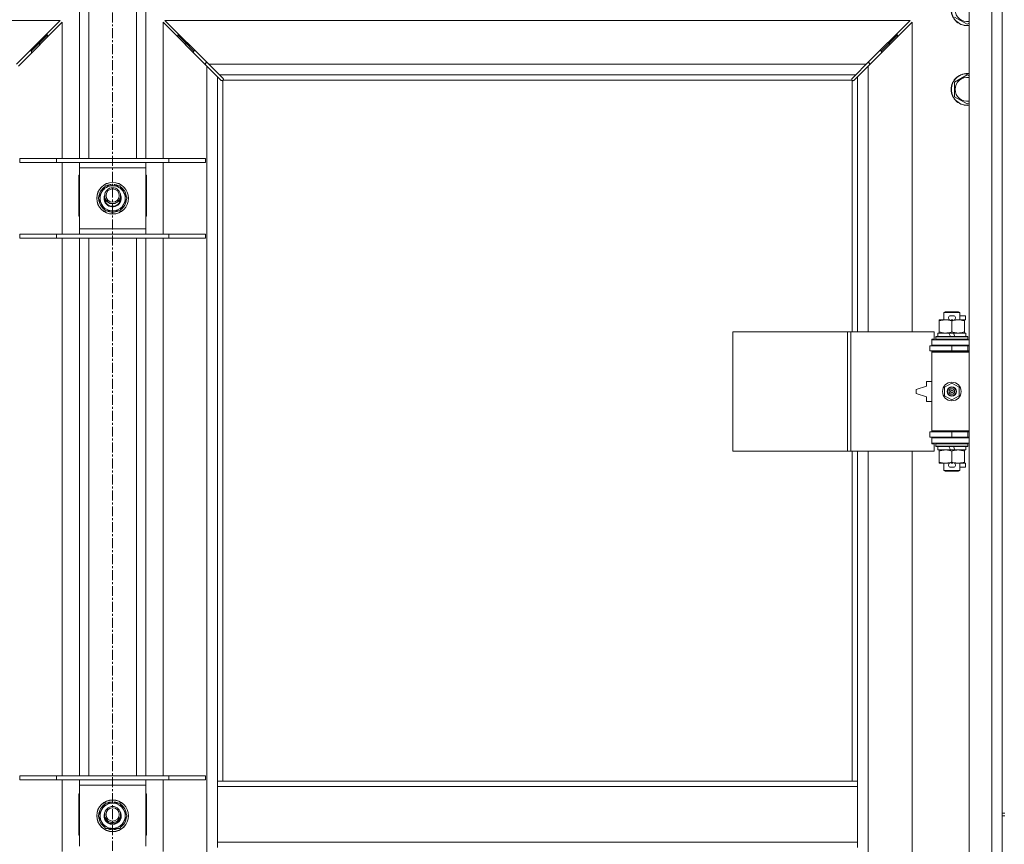
# Model space of a CAD drawing. Units: millimetres. Extents: x 0 to 30546, y -7 to 21000.
# Drawn here: x 4792 to 5533, y 16711 to 17332 of the extents above; entities that cross this region are included whole.
import ezdxf

# ---------------------------------------------------------------- set-up
doc = ezdxf.new("R2010")
doc.units = ezdxf.units.MM
doc.linetypes.add('K5LT_AXLED', pattern=[12, 7.5, -1.5, 1.5, -1.5])
doc.linetypes.add('K5LT_THIN', pattern=[0])
for name, color, linetype, true_color in [('OSI', 2, 'Continuous', 0xffff00), ('R', 1, 'Continuous', 0xff0000), ('WELDING', 7, 'Continuous', 0xffffff)]:
    doc.layers.add(name, color=color, linetype=linetype, true_color=true_color)

msp = doc.modelspace()

# ---------------------------------------------------------------- linework, layer by layer
at = {"layer": 'OSI', "color": 30, "linetype": 'K5LT_AXLED', "lineweight": 18, "true_color": 0xff8000}
msp.add_line((4861.92, 17985.35), (4861.92, 13449.35), dxfattribs=at)
at = {"layer": 'R', "color": 7, "linetype": 'K5LT_THIN', "lineweight": 18}
for p, q in [((5531.92, 17369.35), (5531.92, 16734.35)), ((4836.92, 17227.35), (4836.92, 17365.35)), ((4843.92, 17227.35), (4843.92, 17365.35)), ((4879.92, 17227.35), (4879.92, 17365.35)), ((4886.92, 17227.35), (4886.92, 17365.35)), ((5506.92, 16101.35), (5506.92, 17365.35)), ((5523.92, 16101.35), (5523.92, 17365.35)), ((4822.51, 17331.35), (4261.34, 17331.35)), ((4789.51, 17298.35), (4822.51, 17331.35)), ((4823.92, 17329.93), (4790.92, 17296.93)), ((4823.92, 17227.35), (4823.92, 17329.93)), ((4932.92, 17296.93), (4899.92, 17329.93)), ((4899.92, 17329.93), (4899.92, 17227.35)), ((5462.51, 17331.35), (4901.34, 17331.35)), ((4901.34, 17331.35), (4934.34, 17298.35)), ((5429.51, 17298.35), (5462.51, 17331.35)), ((5463.92, 17329.93), (5430.92, 17296.93)), ((5463.92, 17096.85), (5463.92, 17329.93)), ((5505.42, 17328.38), (5495.92, 17333.86)), ((5506.92, 17329.24), (5505.42, 17328.38)), ((4800.92, 17308.35), (4806.92, 17314.35)), ((4800.92, 17308.35), (4806.92, 17314.35)), ((4806.92, 17314.35), (4805.51, 17314.35)), ((4806.92, 17314.35), (4812.92, 17320.35)), ((4806.92, 17314.35), (4812.92, 17320.35)), ((4806.92, 17312.93), (4806.92, 17314.35)), ((4812.92, 17320.35), (4811.51, 17320.35)), ((4812.92, 17318.93), (4812.92, 17320.35)), ((4916.92, 17314.35), (4910.92, 17320.35)), ((4916.92, 17314.35), (4910.92, 17320.35)), ((4910.92, 17318.93), (4910.92, 17320.35)), ((4910.92, 17320.35), (4912.34, 17320.35)), ((4922.92, 17308.35), (4916.92, 17314.35)), ((4922.92, 17308.35), (4916.92, 17314.35)), ((4916.92, 17312.93), (4916.92, 17314.35)), ((4916.92, 17314.35), (4918.34, 17314.35)), ((5440.92, 17308.35), (5446.92, 17314.35)), ((5440.92, 17308.35), (5446.92, 17314.35)), ((5445.51, 17314.35), (5446.92, 17314.35)), ((5446.92, 17314.35), (5452.92, 17320.35)), ((5446.92, 17314.35), (5452.92, 17320.35)), ((5446.92, 17314.35), (5446.92, 17312.93)), ((5451.51, 17320.35), (5452.92, 17320.35)), ((5452.92, 17320.35), (5452.92, 17318.93)), ((4800.92, 17308.35), (4799.51, 17308.35)), ((4800.92, 17306.93), (4800.92, 17308.35)), ((4922.92, 17306.93), (4922.92, 17308.35)), ((4922.92, 17308.35), (4924.34, 17308.35)), ((5439.51, 17308.35), (5440.92, 17308.35)), ((5440.92, 17308.35), (5440.92, 17306.93)), ((4933.34, 17299.35), (4931.92, 17299.35)), ((4931.92, 17299.35), (4931.92, 17297.93)), ((5431.92, 17299.35), (5430.51, 17299.35)), ((5431.92, 17297.93), (5431.92, 17299.35)), ((4932.92, 16169.76), (4932.92, 17296.93)), ((4940.92, 17288.93), (4932.92, 17296.93)), ((4934.34, 17298.35), (5429.51, 17298.35)), ((4934.34, 17298.35), (4942.34, 17290.35)), ((5421.51, 17290.35), (5429.51, 17298.35)), ((5430.92, 17296.93), (5422.92, 17288.93)), ((5430.92, 17296.93), (5430.92, 17096.85)), ((4943.68, 17286.18), (4940.92, 17288.93)), ((4940.92, 17288.93), (4940.92, 16758.35)), ((5421.51, 17290.35), (4942.34, 17290.35)), ((4942.34, 17290.35), (4945.09, 17287.59)), ((4944.1, 17285.95), (4944.33, 17285.95)), ((4944.22, 17285.94), (4944.22, 17285.94)), ((4944.92, 17286.09), (4944.92, 16758.35)), ((5418.66, 17286.35), (4945.18, 17286.35)), ((4945.32, 17287.17), (4945.32, 17286.94)), ((5418.51, 17287.05), (5418.51, 17287.05)), ((5418.52, 17287.17), (5418.52, 17286.94)), ((5418.75, 17287.59), (5421.51, 17290.35)), ((5418.92, 17096.85), (5418.92, 17286.09)), ((5419.74, 17285.95), (5419.51, 17285.95)), ((5422.92, 17288.93), (5420.17, 17286.18)), ((5422.92, 17096.85), (5422.92, 17288.93)), ((5495.92, 17284.83), (5505.42, 17290.32)), ((5495.92, 17279.35), (5495.92, 17284.83)), ((5505.42, 17290.32), (5506.92, 17289.45)), ((5495.92, 17273.86), (5495.92, 17279.35)), ((5505.42, 17268.38), (5495.92, 17273.86)), ((5506.92, 17269.24), (5505.42, 17268.38)), ((4791.92, 17227.35), (4819.61, 17227.35)), ((4791.92, 17224.35), (4791.92, 17227.35)), ((4819.61, 17227.35), (4904.23, 17227.35)), ((4819.61, 17224.35), (4819.61, 17227.35)), ((4904.23, 17227.35), (4931.92, 17227.35)), ((4904.23, 17224.35), (4904.23, 17227.35)), ((4931.92, 17224.35), (4931.92, 17227.35)), ((4791.92, 17224.35), (4819.61, 17224.35)), ((4819.61, 17224.35), (4904.23, 17224.35)), ((4823.92, 17170.35), (4823.92, 17224.35)), ((4836.92, 17220.35), (4836.92, 17224.35)), ((4836.92, 17174.35), (4836.92, 17220.35)), ((4886.92, 17220.35), (4836.92, 17220.35)), ((4886.92, 17224.35), (4886.92, 17220.35)), ((4886.92, 17220.35), (4886.92, 17174.35)), ((4899.92, 17224.35), (4899.92, 17170.35)), ((4904.23, 17224.35), (4931.92, 17224.35)), ((4836.42, 17214.85), (4836.42, 17183.85)), ((4836.92, 17214.85), (4836.42, 17214.85)), ((4887.42, 17214.85), (4886.92, 17214.85)), ((4887.42, 17183.85), (4887.42, 17214.85)), ((4853.69, 17202.1), (4856.44, 17206.85)), ((4856.44, 17206.85), (4867.41, 17206.85)), ((4860.91, 17207.8), (4860.91, 17206.85)), ((4863.05, 17206.85), (4863.05, 17207.79)), ((4864.22, 17206.85), (4864.22, 17207.59)), ((4867.41, 17206.85), (4872.89, 17197.35)), ((4850.95, 17197.35), (4853.69, 17202.1)), ((4856.44, 17187.85), (4850.95, 17197.35)), ((4872.89, 17197.35), (4870.15, 17192.6)), ((4870.15, 17192.6), (4867.41, 17187.85)), ((4836.42, 17183.85), (4836.92, 17183.85)), ((4867.41, 17187.85), (4856.44, 17187.85)), ((4886.92, 17183.85), (4887.42, 17183.85)), ((4836.92, 17170.35), (4836.92, 17174.35)), ((4836.92, 17174.35), (4886.92, 17174.35)), ((4886.92, 17174.35), (4886.92, 17170.35)), ((4791.92, 17170.35), (4819.61, 17170.35)), ((4791.92, 17167.35), (4791.92, 17170.35)), ((4791.92, 17167.35), (4819.61, 17167.35)), ((4819.61, 17170.35), (4904.23, 17170.35)), ((4819.61, 17167.35), (4819.61, 17170.35)), ((4819.61, 17167.35), (4904.23, 17167.35)), ((4823.92, 16762.35), (4823.92, 17167.35)), ((4836.92, 16762.35), (4836.92, 17167.35)), ((4843.92, 16762.35), (4843.92, 17167.35)), ((4879.92, 16762.35), (4879.92, 17167.35)), ((4886.92, 16762.35), (4886.92, 17167.35)), ((4899.92, 17167.35), (4899.92, 16762.35)), ((4904.23, 17170.35), (4931.92, 17170.35)), ((4904.23, 17167.35), (4904.23, 17170.35)), ((4904.23, 17167.35), (4931.92, 17167.35)), ((4931.92, 17167.35), (4931.92, 17170.35)), ((5487.92, 17111.27), (5488.92, 17111.85)), ((5499.92, 17111.27), (5487.92, 17111.27)), ((5487.92, 17111.27), (5487.92, 17105.85)), ((5498.92, 17111.85), (5488.92, 17111.85)), ((5493.02, 17108.95), (5495.02, 17108.95)), ((5499.92, 17111.27), (5498.92, 17111.85)), ((5499.92, 17111.27), (5499.92, 17105.85)), ((5499.92, 17108.95), (5504.12, 17108.95)), ((5504.12, 17108.95), (5504.12, 17105.75)), ((5484.42, 17105), (5484.42, 17105.85)), ((5484.42, 17105.85), (5489.17, 17105.85)), ((5484.42, 17105), (5484.42, 17096.7)), ((5489.17, 17105.85), (5492.46, 17105.85)), ((5493.06, 17105.75), (5494.97, 17105.75)), ((5493.92, 17105), (5493.92, 17096.7)), ((5495.58, 17105.85), (5498.67, 17105.85)), ((5498.67, 17105.85), (5503.42, 17105.85)), ((5503.42, 17105.85), (5503.42, 17105)), ((5503.42, 17105.75), (5504.12, 17105.75)), ((5503.42, 17105), (5503.42, 17096.7)), ((5329, 17006.85), (5329, 17096.85)), ((5329, 17096.85), (5415.36, 17096.85)), ((5415.36, 17006.85), (5415.36, 17096.85)), ((5415.36, 17096.85), (5417.75, 17096.85)), ((5417.75, 17096.85), (5480.62, 17096.85)), ((5417.75, 17006.85), (5417.75, 17096.85)), ((5480.62, 17091.35), (5480.62, 17096.85)), ((5481.92, 17093.05), (5482.09, 17093.35)), ((5481.92, 17093.05), (5481.92, 17091.15)), ((5505.92, 17093.05), (5481.92, 17093.05)), ((5505.75, 17093.35), (5482.09, 17093.35)), ((5483.42, 17095.85), (5483.42, 17093.35)), ((5491.74, 17095.85), (5483.42, 17095.85)), ((5484.42, 17095.85), (5484.42, 17096.7)), ((5492.91, 17093.35), (5491.74, 17095.85)), ((5495.05, 17095.85), (5491.74, 17095.85)), ((5496.22, 17093.35), (5495.05, 17095.85)), ((5504.42, 17095.85), (5495.05, 17095.85)), ((5503.42, 17096.7), (5503.42, 17095.85)), ((5504.42, 17095.85), (5504.42, 17093.35)), ((5505.92, 17093.05), (5505.75, 17093.35)), ((5505.92, 17093.05), (5505.92, 17091.15)), ((5477.42, 17086.35), (5493.92, 17086.35)), ((5477.42, 17082.35), (5477.42, 17086.35)), ((5478.92, 17091.35), (5480.62, 17091.35)), ((5478.92, 17090.85), (5478.92, 17091.35)), ((5478.92, 17090.85), (5506.92, 17090.85)), ((5478.92, 17086.85), (5478.92, 17090.85)), ((5478.92, 17086.85), (5506.92, 17086.85)), ((5478.92, 17086.35), (5478.92, 17086.85)), ((5505.92, 17091.15), (5481.92, 17091.15)), ((5481.92, 17091.15), (5482.09, 17090.85)), ((5487.92, 17086.85), (5487.92, 17086.35)), ((5493.92, 17082.35), (5493.92, 17086.35)), ((5493.92, 17086.35), (5505.92, 17086.35)), ((5499.92, 17086.85), (5499.92, 17086.35)), ((5505.92, 17091.15), (5505.75, 17090.85)), ((5505.92, 17082.35), (5505.92, 17086.35)), ((5505.92, 17086.35), (5506.92, 17086.35)), ((5477.42, 17082.35), (5493.92, 17082.35)), ((5478.92, 17081.35), (5478.92, 17082.35)), ((5478.92, 17081.35), (5479.42, 17081.85)), ((5478.92, 17081.35), (5478.92, 17022.35)), ((5506.92, 17081.35), (5478.92, 17081.35)), ((5506.92, 17081.85), (5479.42, 17081.85)), ((5487.92, 17082.35), (5487.92, 17081.85)), ((5493.92, 17082.35), (5505.92, 17082.35)), ((5499.92, 17082.35), (5499.92, 17081.85)), ((5505.92, 17082.35), (5506.92, 17082.35)), ((5474.92, 17055.85), (5466.92, 17053.35)), ((5474.92, 17059.35), (5474.92, 17055.85)), ((5478.92, 17059.35), (5474.92, 17059.35)), ((5488.42, 17055.02), (5493.92, 17058.2)), ((5488.42, 17048.67), (5488.42, 17055.02)), ((5493.92, 17058.2), (5499.42, 17055.02)), ((5499.42, 17055.02), (5499.42, 17048.67)), ((5466.92, 17053.35), (5466.92, 17050.35)), ((5466.92, 17050.35), (5474.92, 17047.85)), ((5474.92, 17047.85), (5474.92, 17044.35)), ((5493.92, 17045.5), (5488.42, 17048.67)), ((5499.42, 17048.67), (5493.92, 17045.5)), ((5474.92, 17044.35), (5478.92, 17044.35)), ((5493.92, 17021.35), (5477.42, 17021.35)), ((5477.42, 17021.35), (5477.42, 17017.35)), ((5506.92, 17022.35), (5478.92, 17022.35)), ((5478.92, 17022.35), (5479.42, 17021.85)), ((5478.92, 17021.35), (5478.92, 17022.35)), ((5506.92, 17021.85), (5479.42, 17021.85)), ((5487.92, 17021.85), (5487.92, 17021.35)), ((5505.92, 17021.35), (5493.92, 17021.35)), ((5493.92, 17021.35), (5493.92, 17017.35)), ((5499.92, 17021.85), (5499.92, 17021.35)), ((5506.92, 17021.35), (5505.92, 17021.35)), ((5505.92, 17021.35), (5505.92, 17017.35)), ((5493.92, 17017.35), (5477.42, 17017.35)), ((5478.92, 17016.85), (5478.92, 17017.35)), ((5478.92, 17016.85), (5478.92, 17012.85)), ((5506.92, 17016.85), (5478.92, 17016.85)), ((5506.92, 17012.85), (5478.92, 17012.85)), ((5478.92, 17012.35), (5478.92, 17012.85)), ((5480.62, 17012.35), (5478.92, 17012.35)), ((5480.62, 17006.85), (5480.62, 17012.35)), ((5481.92, 17012.55), (5482.09, 17012.85)), ((5481.92, 17012.55), (5481.92, 17010.65)), ((5505.92, 17012.55), (5481.92, 17012.55)), ((5505.92, 17010.65), (5481.92, 17010.65)), ((5481.92, 17010.65), (5482.09, 17010.35)), ((5505.75, 17010.35), (5482.09, 17010.35)), ((5483.42, 17010.35), (5483.42, 17007.85)), ((5487.92, 17017.35), (5487.92, 17016.85)), ((5492.91, 17007.85), (5491.74, 17010.35)), ((5505.92, 17017.35), (5493.92, 17017.35)), ((5496.22, 17007.85), (5495.05, 17010.35)), ((5499.92, 17017.35), (5499.92, 17016.85)), ((5504.42, 17010.35), (5504.42, 17007.85)), ((5505.92, 17012.55), (5505.75, 17012.85)), ((5505.92, 17010.65), (5505.75, 17010.35)), ((5506.92, 17017.35), (5505.92, 17017.35)), ((5505.92, 17012.55), (5505.92, 17010.65)), ((5329, 17006.85), (5415.36, 17006.85)), ((5415.36, 17006.85), (5417.75, 17006.85)), ((5417.75, 17006.85), (5480.62, 17006.85)), ((5418.92, 16758.35), (5418.92, 17006.85)), ((5422.92, 16758.35), (5422.92, 17006.85)), ((5430.92, 17006.85), (5430.92, 16459.85)), ((5463.92, 16459.85), (5463.92, 17006.85)), ((5492.91, 17007.85), (5483.42, 17007.85)), ((5484.42, 17007), (5484.42, 17007.85)), ((5484.42, 17007), (5484.42, 16998.7)), ((5492.91, 17007.85), (5496.22, 17007.85)), ((5493.92, 17007), (5493.92, 16998.7)), ((5504.42, 17007.85), (5496.22, 17007.85)), ((5503.42, 17007.85), (5503.42, 17007)), ((5503.42, 17007), (5503.42, 16998.7)), ((5484.42, 16997.85), (5484.42, 16998.7)), ((5489.17, 16997.85), (5484.42, 16997.85)), ((5487.92, 16997.85), (5487.92, 16992.43)), ((5492.46, 16997.85), (5489.17, 16997.85)), ((5493.06, 16997.95), (5494.97, 16997.95)), ((5503.42, 16997.85), (5495.58, 16997.85)), ((5499.92, 16997.85), (5499.92, 16992.43)), ((5503.42, 16998.7), (5503.42, 16997.85)), ((5503.42, 16997.95), (5504.12, 16997.95)), ((5504.12, 16997.95), (5504.12, 16994.75)), ((5499.92, 16992.43), (5487.92, 16992.43)), ((5487.92, 16992.43), (5488.92, 16991.85)), ((5498.92, 16991.85), (5488.92, 16991.85)), ((5493.02, 16994.75), (5495.02, 16994.75)), ((5499.92, 16992.43), (5498.92, 16991.85)), ((5499.92, 16994.75), (5504.12, 16994.75)), ((4791.92, 16762.35), (4819.61, 16762.35)), ((4791.92, 16759.35), (4791.92, 16762.35)), ((4791.92, 16759.35), (4819.61, 16759.35)), ((4819.61, 16762.35), (4904.23, 16762.35)), ((4819.61, 16759.35), (4819.61, 16762.35)), ((4819.61, 16759.35), (4904.23, 16759.35)), ((4823.92, 16705.35), (4823.92, 16759.35)), ((4836.92, 16755.35), (4836.92, 16759.35)), ((4886.92, 16759.35), (4886.92, 16755.35)), ((4899.92, 16759.35), (4899.92, 16705.35)), ((4904.23, 16762.35), (4931.92, 16762.35)), ((4904.23, 16759.35), (4904.23, 16762.35)), ((4904.23, 16759.35), (4931.92, 16759.35)), ((4931.92, 16759.35), (4931.92, 16762.35)), ((5422.92, 16758.35), (4940.92, 16758.35)), ((4940.92, 16754.35), (4940.92, 16758.35)), ((5422.92, 16754.35), (5422.92, 16758.35)), ((4836.92, 16709.35), (4836.92, 16755.35)), ((4886.92, 16755.35), (4836.92, 16755.35)), ((4886.92, 16755.35), (4886.92, 16709.35)), ((4940.92, 16712.35), (4940.92, 16754.35)), ((5422.92, 16754.35), (4940.92, 16754.35)), ((5422.92, 16712.35), (5422.92, 16754.35)), ((4836.42, 16748.85), (4836.42, 16717.85)), ((4836.92, 16748.85), (4836.42, 16748.85)), ((4887.42, 16748.85), (4886.92, 16748.85)), ((4887.42, 16717.85), (4887.42, 16748.85)), ((4850.95, 16732.35), (4853.69, 16737.1)), ((4853.69, 16737.1), (4856.44, 16741.85)), ((4856.44, 16741.85), (4867.41, 16741.85)), ((4860.91, 16742.8), (4860.91, 16741.85)), ((4863.05, 16741.85), (4863.05, 16742.79)), ((4864.22, 16741.85), (4864.22, 16742.59)), ((4867.41, 16741.85), (4872.89, 16732.35)), ((4836.92, 16734.35), (4836.42, 16734.35)), ((4836.42, 16734.35), (4836.92, 16734.35)), ((4856.44, 16722.85), (4850.95, 16732.35)), ((4872.89, 16732.35), (4870.15, 16727.6)), ((4887.42, 16734.35), (4886.92, 16734.35)), ((4886.92, 16734.35), (4887.42, 16734.35)), ((5531.92, 16734.35), (5531.92, 16732.35)), ((5531.92, 16734.35), (5533.92, 16734.35)), ((5531.92, 16732.35), (5533.92, 16732.35)), ((5531.92, 16732.35), (5531.92, 16097.35)), ((4867.41, 16722.85), (4856.44, 16722.85)), ((4870.15, 16727.6), (4867.41, 16722.85)), ((4836.42, 16717.85), (4836.92, 16717.85)), ((4886.92, 16717.85), (4887.42, 16717.85)), ((5422.92, 16712.35), (4940.92, 16712.35)), ((4940.92, 16708.35), (4940.92, 16712.35)), ((5422.92, 16708.35), (5422.92, 16712.35))]:
    msp.add_line(p, q, dxfattribs=at)
for centre, radius in [((4861.92, 17197.35), 12), ((4861.92, 17197.35), 11.83), ((4861.92, 17199.35), 6), ((4861.92, 17199.35), 5), ((5493.92, 17051.85), 7), ((5493.92, 17051.85), 3.49), ((5493.92, 17051.85), 3.49), ((5493.92, 17051.85), 3.25), ((5493.92, 17051.85), 3.19), ((5493.92, 17051.85), 3.19), ((5493.92, 17051.85), 2.1), ((5493.92, 17051.85), 0.9), ((4861.92, 16732.35), 12), ((4861.92, 16732.35), 11.83), ((4861.92, 16733.35), 6), ((4861.92, 16733.35), 5)]:
    msp.add_circle(centre, radius, dxfattribs=at)
for centre, radius, start, end in [((5505.42, 17339.35), 12, 180, 277.18076), ((5505.42, 17339.35), 11.83, 180, 277.28649), ((5505.42, 17339.35), 8.97, 180, 279.62375), ((4944.36, 17286.91), 1, 304.4499, 325.5501), ((5419.49, 17286.91), 1, 214.4499, 235.5501), ((5505.42, 17279.35), 12, 82.81924, 180), ((5505.42, 17279.35), 11.83, 82.71351, 180), ((5505.42, 17279.35), 8.97, 80.37625, 180), ((5505.42, 17279.35), 12, 180, 277.18076), ((5505.42, 17279.35), 11.83, 180, 277.28649), ((5505.42, 17279.35), 8.97, 180, 279.62375), ((4861.92, 17197.35), 10.5, 124.79123, 175.20877), ((4861.92, 17197.35), 9.5, 330, 150), ((4861.92, 17197.35), 10.5, 95.53239, 115.20877), ((4861.92, 17197.35), 10.5, 77.35895, 83.81052), ((4861.92, 17197.35), 10.5, 64.79123, 77.35895), ((4861.92, 17197.35), 10.5, 4.79123, 55.20877), ((4861.92, 17197.35), 10.5, 184.79123, 235.20877), ((4861.92, 17197.35), 9.5, 150, 330), ((4861.92, 17197.35), 6.5, 156.78199, 330), ((4861.92, 17197.35), 6, 170.40593, 330), ((4861.92, 17199.35), 6.25, 196.40947, 343.59053), ((4861.92, 17197.35), 6, 330, 9.59407), ((4861.92, 17197.35), 6.5, 330, 23.21801), ((4861.92, 17197.35), 10.5, 304.79123, 355.20877), ((4861.92, 17197.35), 10.5, 244.79123, 295.20877), ((5493.02, 17107.35), 1.6, 90, 249.63587), ((5495.02, 17107.35), 1.6, 290.36413, 90), ((5505.92, 17078.35), 4, 90, 118.95502), ((5505.92, 17025.35), 4, 241.04498, 270), ((5493.02, 16996.35), 1.6, 110.36413, 270), ((5495.02, 16996.35), 1.6, 270, 69.63587), ((4861.92, 16732.35), 10.5, 124.79123, 175.20877), ((4861.92, 16732.35), 9.5, 150, 330), ((4861.92, 16732.35), 9.5, 330, 150), ((4861.92, 16732.35), 6.5, 146.10364, 330), ((4861.92, 16732.35), 10.5, 95.53239, 115.20877), ((4861.92, 16732.35), 10.5, 77.35895, 83.81052), ((4861.92, 16732.35), 10.5, 64.79123, 77.35895), ((4861.92, 16732.35), 6.5, 330, 33.89636), ((4861.92, 16732.35), 10.5, 4.79123, 55.20877), ((4861.92, 16732.35), 10.5, 184.79123, 235.20877), ((4861.92, 16732.35), 6, 175.21981, 330), ((4861.92, 16733.35), 6.25, 198.96557, 341.03443), ((4861.92, 16732.35), 6, 330, 4.78019), ((4861.92, 16732.35), 10.5, 304.79123, 355.20877), ((4861.92, 16732.35), 10.5, 244.79123, 295.20877)]:
    msp.add_arc(centre, radius, start, end, dxfattribs=at)
at = {"layer": 'WELDING', "color": 7, "linetype": 'K5LT_THIN', "lineweight": 18}
for p, q in [((4943.84, 17286.05), (4943.68, 17286.18)), ((4944.03, 17285.97), (4943.84, 17286.05)), ((4944.22, 17285.94), (4944.03, 17285.97)), ((4944.33, 17285.95), (4944.22, 17285.94)), ((4944.38, 17285.93), (4944.57, 17285.97)), ((4944.52, 17285.91), (4944.66, 17285.93)), ((4944.57, 17285.97), (4944.75, 17286.02)), ((4944.66, 17285.93), (4944.8, 17285.99)), ((4944.75, 17286.02), (4944.92, 17286.09)), ((4944.8, 17285.99), (4944.92, 17286.09)), ((4945.09, 17287.59), (4945.22, 17287.43)), ((4945.18, 17286.35), (4945.25, 17286.52)), ((4945.18, 17286.35), (4945.28, 17286.47)), ((4945.22, 17287.43), (4945.3, 17287.24)), ((4945.25, 17286.52), (4945.3, 17286.7)), ((4945.28, 17286.47), (4945.34, 17286.61)), ((4945.3, 17287.24), (4945.33, 17287.05)), ((4945.3, 17286.7), (4945.34, 17286.89)), ((4945.34, 17286.61), (4945.36, 17286.75)), ((5418.49, 17286.75), (5418.51, 17286.61)), ((5418.5, 17286.89), (5418.54, 17286.7)), ((5418.51, 17287.05), (5418.54, 17287.24)), ((5418.52, 17286.94), (5418.51, 17287.05)), ((5418.51, 17286.61), (5418.57, 17286.47)), ((5418.54, 17287.24), (5418.62, 17287.43)), ((5418.54, 17286.7), (5418.59, 17286.52)), ((5418.57, 17286.47), (5418.66, 17286.35)), ((5418.59, 17286.52), (5418.66, 17286.35)), ((5418.62, 17287.43), (5418.75, 17287.59)), ((5418.92, 17286.09), (5419.05, 17285.99)), ((5418.92, 17286.09), (5419.09, 17286.02)), ((5419.05, 17285.99), (5419.18, 17285.93)), ((5419.09, 17286.02), (5419.27, 17285.97)), ((5419.18, 17285.93), (5419.32, 17285.91)), ((5419.27, 17285.97), (5419.46, 17285.93)), ((5419.82, 17285.97), (5419.62, 17285.94)), ((5420, 17286.05), (5419.82, 17285.97)), ((5420.17, 17286.18), (5420, 17286.05))]:
    msp.add_line(p, q, dxfattribs=at)
for centre, radius, start, end in [((4944.52, 17286.43), 0.513, 248.91014, 269.96266), ((4944.63, 17287.05), 0.697, 350.50301, 0), ((4944.84, 17286.75), 0.513, 0.05465, 21.07262), ((5419, 17286.75), 0.513, 158.91014, 179.96266), ((5419.32, 17286.43), 0.513, 270.05465, 291.07262), ((5419.62, 17286.64), 0.697, 260.50301, 269.99998)]:
    msp.add_arc(centre, radius, start, end, dxfattribs=at)
for points, knots in [([(5489.17, 17105.85), (5488.86, 17105.85), (5488.25, 17105.83), (5487.48, 17105.74), (5486.62, 17105.6), (5485.65, 17105.38), (5484.83, 17105.14), (5484.42, 17105)], [0, 0, 0, 0, 1.523216, 3.057663, 3.814901, 5.878539, 8, 8, 8, 8]), ([(5493.92, 17105), (5493.49, 17105.14), (5492.75, 17105.37), (5491.74, 17105.6), (5490.92, 17105.73), (5490.18, 17105.81), (5489.6, 17105.84), (5489.27, 17105.85), (5489.17, 17105.85)], [0, 0, 0, 0, 2.494996, 4.309231, 5.73815, 7.133977, 8.472011, 9, 9, 9, 9]), ([(5498.67, 17105.85), (5498.46, 17105.85), (5498.02, 17105.84), (5497.38, 17105.79), (5496.75, 17105.71), (5495.95, 17105.56), (5495.01, 17105.34), (5494.27, 17105.12), (5493.92, 17105)], [0, 0, 0, 0, 1.192024, 2.404251, 3.60809, 4.765234, 6.955738, 9, 9, 9, 9]), ([(5503.42, 17105), (5502.93, 17105.17), (5502.17, 17105.39), (5501.2, 17105.6), (5500.53, 17105.72), (5499.91, 17105.79), (5499.29, 17105.84), (5498.88, 17105.85), (5498.67, 17105.85)], [0, 0, 0, 0, 2.905563, 4.375924, 5.511195, 6.679161, 7.850161, 9, 9, 9, 9]), ([(5484.42, 17096.7), (5485, 17096.5), (5485.84, 17096.26), (5486.95, 17096.04), (5487.68, 17095.93), (5488.41, 17095.86), (5488.9, 17095.85), (5489.17, 17095.85)], [0, 0, 0, 0, 3.005828, 4.318193, 5.5895, 6.632109, 8, 8, 8, 8]), ([(5489.17, 17095.85), (5489.49, 17095.85), (5490.03, 17095.87), (5490.88, 17095.96), (5491.79, 17096.11), (5492.84, 17096.36), (5493.57, 17096.58), (5493.92, 17096.7)], [0, 0, 0, 0, 1.597458, 2.676777, 4.235764, 6.182879, 8, 8, 8, 8]), ([(5493.92, 17096.7), (5494.48, 17096.51), (5495.3, 17096.27), (5496.29, 17096.07), (5496.89, 17095.97), (5497.41, 17095.91), (5498, 17095.86), (5498.62, 17095.84), (5499.23, 17095.86), (5499.68, 17095.89), (5500.19, 17095.94), (5500.82, 17096.02), (5501.96, 17096.25), (5502.84, 17096.5), (5503.42, 17096.7)], [0, 0, 0, 0, 2.72415, 3.912285, 4.716446, 5.530362, 6.353984, 7.500189, 8.40607, 9.211142, 9.605533, 10.761675, 12.184093, 15, 15, 15, 15]), ([(5489.17, 17007.85), (5488.86, 17007.85), (5488.25, 17007.83), (5487.48, 17007.74), (5486.62, 17007.6), (5485.65, 17007.38), (5484.83, 17007.14), (5484.42, 17007)], [0, 0, 0, 0, 1.523216, 3.057663, 3.814901, 5.878539, 8, 8, 8, 8]), ([(5493.92, 17007), (5493.49, 17007.14), (5492.75, 17007.37), (5491.74, 17007.6), (5490.92, 17007.73), (5490.18, 17007.81), (5489.6, 17007.84), (5489.27, 17007.85), (5489.17, 17007.85)], [0, 0, 0, 0, 2.494996, 4.309231, 5.73815, 7.133977, 8.472011, 9, 9, 9, 9]), ([(5498.67, 17007.85), (5498.46, 17007.85), (5498.02, 17007.84), (5497.38, 17007.79), (5496.75, 17007.71), (5495.95, 17007.56), (5495.01, 17007.34), (5494.27, 17007.12), (5493.92, 17007)], [0, 0, 0, 0, 1.192024, 2.404251, 3.60809, 4.765234, 6.955738, 9, 9, 9, 9]), ([(5503.42, 17007), (5502.93, 17007.17), (5502.17, 17007.39), (5501.2, 17007.6), (5500.53, 17007.72), (5499.91, 17007.79), (5499.29, 17007.84), (5498.88, 17007.85), (5498.67, 17007.85)], [0, 0, 0, 0, 2.905563, 4.375924, 5.511195, 6.679161, 7.850161, 9, 9, 9, 9]), ([(5484.42, 16998.7), (5485, 16998.5), (5485.84, 16998.26), (5486.95, 16998.04), (5487.68, 16997.93), (5488.41, 16997.86), (5488.9, 16997.85), (5489.17, 16997.85)], [0, 0, 0, 0, 3.005828, 4.318193, 5.5895, 6.632109, 8, 8, 8, 8]), ([(5489.17, 16997.85), (5489.49, 16997.85), (5490.03, 16997.87), (5490.88, 16997.96), (5491.79, 16998.11), (5492.84, 16998.36), (5493.57, 16998.58), (5493.92, 16998.7)], [0, 0, 0, 0, 1.597458, 2.676777, 4.235764, 6.182879, 8, 8, 8, 8]), ([(5493.92, 16998.7), (5494.48, 16998.51), (5495.3, 16998.27), (5496.29, 16998.07), (5496.89, 16997.97), (5497.41, 16997.91), (5498, 16997.86), (5498.62, 16997.84), (5499.23, 16997.86), (5499.68, 16997.89), (5500.19, 16997.94), (5500.82, 16998.02), (5501.96, 16998.25), (5502.84, 16998.5), (5503.42, 16998.7)], [0, 0, 0, 0, 2.72415, 3.912285, 4.716446, 5.530362, 6.353984, 7.500189, 8.40607, 9.211142, 9.605533, 10.761675, 12.184093, 15, 15, 15, 15])]:
    msp.add_open_spline(points, degree=3, knots=knots, dxfattribs=at)

doc.saveas('drawing.dxf')
